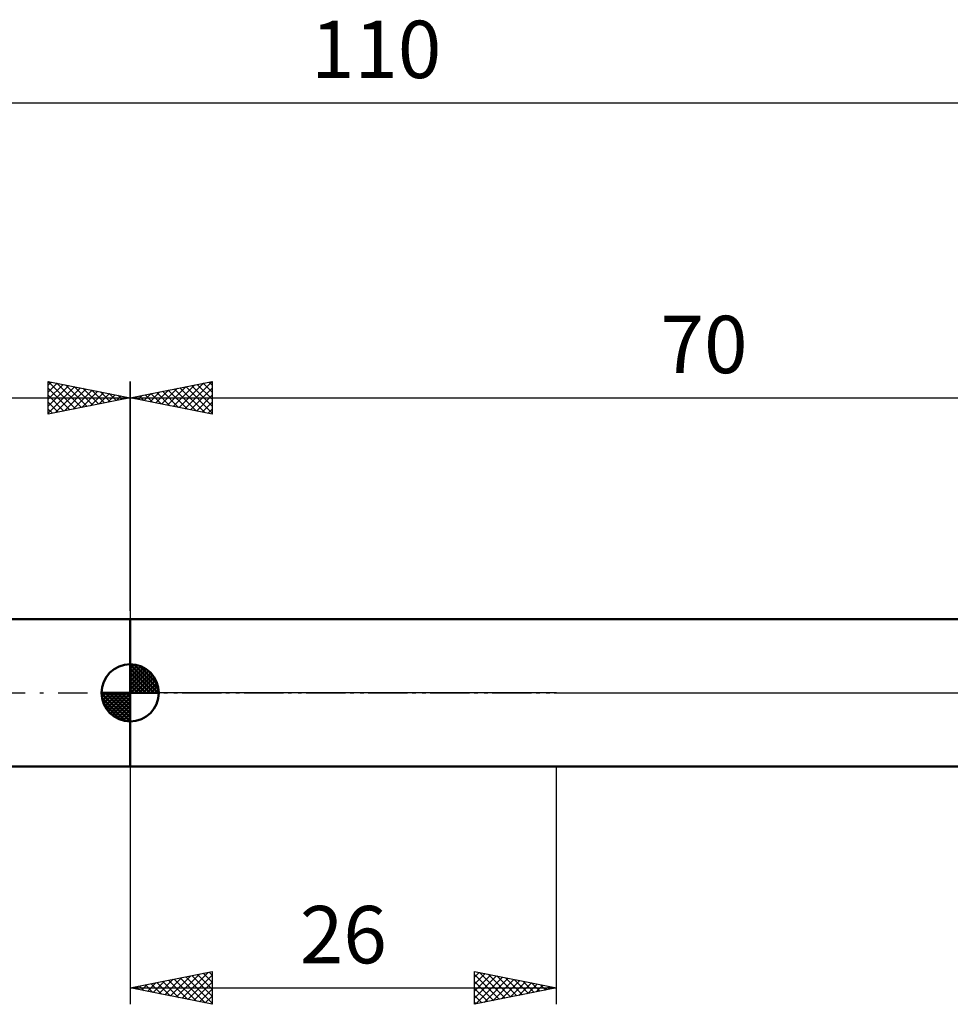
# Model space of a CAD drawing. Units: millimetres. Extents: x -27 to 147, y -34 to 41.
# Drawn here: x 33 to 90, y -19 to 41 of the extents above; entities that cross this region are included whole.
import ezdxf
from ezdxf.enums import TextEntityAlignment as Align

# ---------------------------------------------------------------- set-up
doc = ezdxf.new("R2010")
doc.units = ezdxf.units.MM
doc.header["$LTSCALE"] = 4.45
doc.linetypes.add('LONGDASH_DASH', pattern=[0.85, 0.4, -0.2, 0.05, -0.2])
for name, color, linetype in [('1', 4, 'CONTINUOUS'), ('2', 7, 'CONTINUOUS'), ('4', 2, 'LONGDASH_DASH'), ('NOCUT', 7, 'CONTINUOUS'), ('SK1', 4, 'CONTINUOUS'), ('SK2', 7, 'CONTINUOUS'), ('SK4', 2, 'LONGDASH_DASH')]:
    doc.layers.add(name, color=color, linetype=linetype)
doc.styles.get("Standard").update_dxf_attribs({"font": 'Monospac821 BT'})

msp = doc.modelspace()

# ---------------------------------------------------------------- linework, layer by layer
at = {"layer": '1', "color": 4, "linetype": 'CONTINUOUS', "lineweight": 50}
for p, q in [((40, 4.5), (91.365, 4.5)), ((40, -4.5), (40, 4.5)), ((40, -4.5), (91.365, -4.5))]:
    msp.add_line(p, q, dxfattribs=at)
at = {"layer": '2', "color": 7, "linetype": 'CONTINUOUS', "lineweight": 25}
for p, q in [((40, 5.005), (40, 19)), ((40, 18), (45, 19)), ((42.272, 17.546), (43.408, 18.682)), ((42.626, 17.475), (43.938, 18.788)), ((42.979, 17.404), (44.469, 18.894)), ((43.333, 17.333), (44.999, 19)), ((43.385, 18.677), (45, 17.062)), ((43.738, 18.748), (45, 17.486)), ((44.092, 18.818), (45, 17.91)), ((44.445, 18.889), (45, 18.335)), ((44.799, 18.96), (45, 18.759)), ((45, 19), (45, 17)), ((40.151, 17.97), (40.226, 18.045)), ((40.203, 18.041), (40.304, 17.939)), ((40.504, 17.899), (40.756, 18.151)), ((40.556, 18.111), (40.835, 17.833)), ((40.858, 17.828), (41.287, 18.257)), ((40.91, 18.182), (41.365, 17.727)), ((41.211, 17.758), (41.817, 18.363)), ((41.263, 18.253), (41.895, 17.621)), ((41.565, 17.687), (42.347, 18.469)), ((41.617, 18.323), (42.426, 17.515)), ((41.919, 17.616), (42.878, 18.576)), ((41.971, 18.394), (42.956, 17.409)), ((42.324, 18.465), (43.486, 17.303)), ((42.678, 18.536), (44.017, 17.197)), ((43.031, 18.606), (44.547, 17.091)), ((43.686, 17.263), (45, 18.576)), ((44.04, 17.192), (45, 18.152)), ((40, 18), (110, 18)), ((45, 17), (40, 18)), ((44.393, 17.121), (45, 17.728)), ((44.747, 17.051), (45, 17.304)), ((40, -4.5), (40, -19)), ((66, -19), (66, -4.5)), ((40, -18), (45, -17)), ((42.106, -18.421), (43.159, -17.368)), ((42.46, -18.492), (43.69, -17.262)), ((42.813, -18.563), (44.22, -17.156)), ((43.045, -17.391), (44.568, -18.914)), ((43.167, -18.633), (44.75, -17.05)), ((43.399, -17.32), (45, -18.922)), ((43.52, -18.704), (45, -17.224)), ((43.752, -17.25), (45, -18.497)), ((44.106, -17.179), (45, -18.073)), ((44.459, -17.108), (45, -17.649)), ((44.813, -17.037), (45, -17.224)), ((45, -17), (45, -19)), ((61, -19), (61, -17)), ((61, -17), (66, -18)), ((61, -17.344), (61.287, -17.057)), ((61, -17.769), (61.641, -17.128)), ((61, -17.182), (62.515, -18.697)), ((61, -18.193), (61.994, -17.199)), ((61, -18.617), (62.348, -17.27)), ((61.052, -18.99), (62.701, -17.34)), ((61.303, -17.061), (62.869, -18.626)), ((61.582, -18.884), (63.055, -17.411)), ((61.834, -17.167), (63.222, -18.556)), ((62.364, -17.273), (63.576, -18.485)), ((62.894, -17.379), (63.93, -18.414)), ((40, -18), (66, -18)), ((45, -19), (40, -18)), ((40.217, -17.957), (40.325, -18.065)), ((40.338, -18.068), (40.508, -17.898)), ((40.57, -17.886), (40.855, -18.171)), ((40.692, -18.138), (41.038, -17.792)), ((40.924, -17.815), (41.386, -18.277)), ((41.046, -18.209), (41.568, -17.686)), ((41.277, -17.745), (41.916, -18.383)), ((41.399, -18.28), (42.099, -17.58)), ((41.631, -17.674), (42.446, -18.489)), ((41.753, -18.351), (42.629, -17.474)), ((41.985, -17.603), (42.977, -18.595)), ((42.338, -17.532), (43.507, -18.701)), ((42.692, -17.462), (44.037, -18.807)), ((43.874, -18.775), (45, -17.649)), ((61, -17.606), (62.162, -18.768)), ((66, -18), (61, -19)), ((62.112, -18.778), (63.408, -17.482)), ((62.643, -18.671), (63.762, -17.552)), ((63.173, -18.565), (64.115, -17.623)), ((63.425, -17.485), (64.283, -18.343)), ((63.703, -18.459), (64.469, -17.694)), ((63.955, -17.591), (64.637, -18.273)), ((64.234, -18.353), (64.822, -17.765)), ((64.485, -17.697), (64.99, -18.202)), ((64.764, -18.247), (65.176, -17.835)), ((65.016, -17.803), (65.344, -18.131)), ((65.294, -18.141), (65.53, -17.906)), ((65.546, -17.909), (65.697, -18.061)), ((65.825, -18.035), (65.883, -17.977)), ((44.227, -18.846), (45, -18.073)), ((44.581, -18.916), (45, -18.497)), ((61, -18.03), (61.808, -18.838)), ((61, -18.454), (61.455, -18.909)), ((44.935, -18.987), (45, -18.922)), ((61, -18.879), (61.101, -18.98))]:
    msp.add_line(p, q, dxfattribs=at)
at = {"layer": '4', "color": 2, "linetype": 'LONGDASH_DASH', "lineweight": 25}
msp.add_line((40, 0), (110, 0), dxfattribs=at)
at = {"layer": 'NOCUT', "color": 7, "linetype": 'CONTINUOUS', "lineweight": 25}
for p, q in [((40, 0), (40, 4.5)), ((40, 4.5), (66, 4.5)), ((91.365, 4.5), (66, 4.5)), ((66, 0), (40, 0)), ((66, 0), (110, 0))]:
    msp.add_line(p, q, dxfattribs=at)
at = {"layer": 'SK1', "color": 4, "linetype": 'CONTINUOUS', "lineweight": 50}
for p, q in [((40, 4.5), (10, 4.5)), ((40, 0), (40, 1.75)), ((40, 1.705), (40.044, 1.749)), ((40, 1.457), (40.271, 1.728)), ((40, 1.705), (41.705, 0)), ((40, 1.21), (40.474, 1.684)), ((40, 0.962), (40.659, 1.621)), ((40, 0.715), (40.827, 1.542)), ((40, 1.457), (41.457, 0)), ((40, 0.467), (40.981, 1.448)), ((40, 0.22), (41.123, 1.342)), ((40, 1.21), (41.21, 0)), ((40.028, 0), (41.251, 1.223)), ((40.215, 1.737), (41.737, 0.215)), ((40.533, 1.667), (41.667, 0.533)), ((41.04, 1.407), (41.407, 1.04)), ((40, 0.962), (40.962, 0)), ((40, 0.715), (40.715, 0)), ((40.275, 0), (41.367, 1.092)), ((40.523, 0), (41.471, 0.948)), ((40.77, 0), (41.561, 0.79)), ((41.018, 0), (41.636, 0.619)), ((40, 0), (38.25, 0)), ((38.251, -0.044), (38.295, 0)), ((38.272, -0.271), (38.543, 0)), ((38.316, -0.474), (38.79, 0)), ((38.379, -0.659), (39.038, 0)), ((38.458, -0.827), (39.285, 0)), ((38.487, 0), (40, -1.513)), ((38.552, -0.981), (39.533, 0)), ((38.658, -1.123), (39.78, 0)), ((38.735, 0), (40, -1.265)), ((38.982, 0), (40, -1.018)), ((39.23, 0), (40, -0.77)), ((39.477, 0), (40, -0.523)), ((39.725, 0), (40, -0.275)), ((39.972, 0), (40, -0.028)), ((40, 0.467), (40.467, 0)), ((40, 0.22), (40.22, 0)), ((40, 0), (41.75, 0)), ((40, -1.75), (40, 0)), ((41.265, 0), (41.696, 0.431)), ((41.513, 0), (41.736, 0.223)), ((38.25, -0.011), (39.989, -1.75)), ((38.274, -0.281), (39.719, -1.726)), ((38.777, -1.251), (40, -0.028)), ((38.908, -1.367), (40, -0.275)), ((39.052, -1.471), (40, -0.523)), ((38.364, -0.619), (39.381, -1.636)), ((39.21, -1.561), (40, -0.77)), ((39.381, -1.636), (40, -1.018)), ((39.569, -1.696), (40, -1.265)), ((39.777, -1.736), (40, -1.513)), ((10, -4.5), (40, -4.5))]:
    msp.add_line(p, q, dxfattribs=at)
for start, end in [(90, 180), (0, 90), (180, 270), (270, 0)]:
    msp.add_arc((40, 0), 1.75, start, end, dxfattribs=at)
at = {"layer": 'SK2', "color": 7, "linetype": 'CONTINUOUS', "lineweight": 25}
for p, q in [((0, 36), (110, 36)), ((35, 17), (35, 19)), ((35, 19), (40, 18)), ((35, 18.759), (35.201, 18.96)), ((35, 18.335), (35.555, 18.889)), ((35, 17.91), (35.908, 18.818)), ((35, 17.486), (36.262, 18.748)), ((35, 17.062), (36.615, 18.677)), ((35.001, 19), (36.667, 17.333)), ((35.531, 18.894), (37.021, 17.404)), ((36.062, 18.788), (37.374, 17.475)), ((36.592, 18.682), (37.728, 17.546)), ((40, 19), (40, 4.5)), ((35, 18.576), (36.314, 17.263)), ((35, 18.152), (35.96, 17.192)), ((35.453, 17.091), (36.969, 18.606)), ((35.984, 17.197), (37.322, 18.536)), ((36.514, 17.303), (37.676, 18.465)), ((37.044, 17.409), (38.029, 18.394)), ((37.122, 18.576), (38.081, 17.616)), ((37.574, 17.515), (38.383, 18.323)), ((37.653, 18.47), (38.435, 17.687)), ((38.105, 17.621), (38.737, 18.253)), ((38.183, 18.363), (38.789, 17.758)), ((38.635, 17.727), (39.09, 18.182)), ((38.713, 18.257), (39.142, 17.828)), ((39.165, 17.833), (39.444, 18.111)), ((39.244, 18.151), (39.496, 17.899)), ((39.696, 17.939), (39.797, 18.041)), ((39.774, 18.045), (39.849, 17.97)), ((0, 18), (40, 18)), ((40, 18), (35, 17)), ((35, 17.728), (35.607, 17.121)), ((35, 17.304), (35.253, 17.051))]:
    msp.add_line(p, q, dxfattribs=at)
at = {"layer": 'SK4', "color": 2, "linetype": 'LONGDASH_DASH', "lineweight": 25}
msp.add_line((-6, 0), (116, 0), dxfattribs=at)

# ---------------------------------------------------------------- texts
at = {"layer": '2', "color": 7, "linetype": 'CONTINUOUS', "lineweight": 25}
for s, p in [('70', (75, 19.5)), ('26', (53, -16.5))]:
    msp.add_text(s, height=3.5, dxfattribs=at).set_placement(p, align=Align.CENTER)
at = {"layer": 'SK2', "color": 7, "linetype": 'CONTINUOUS', "lineweight": 25}
msp.add_text('110', height=3.5, dxfattribs=at).set_placement((55, 37.5), align=Align.CENTER)

doc.saveas('drawing.dxf')
